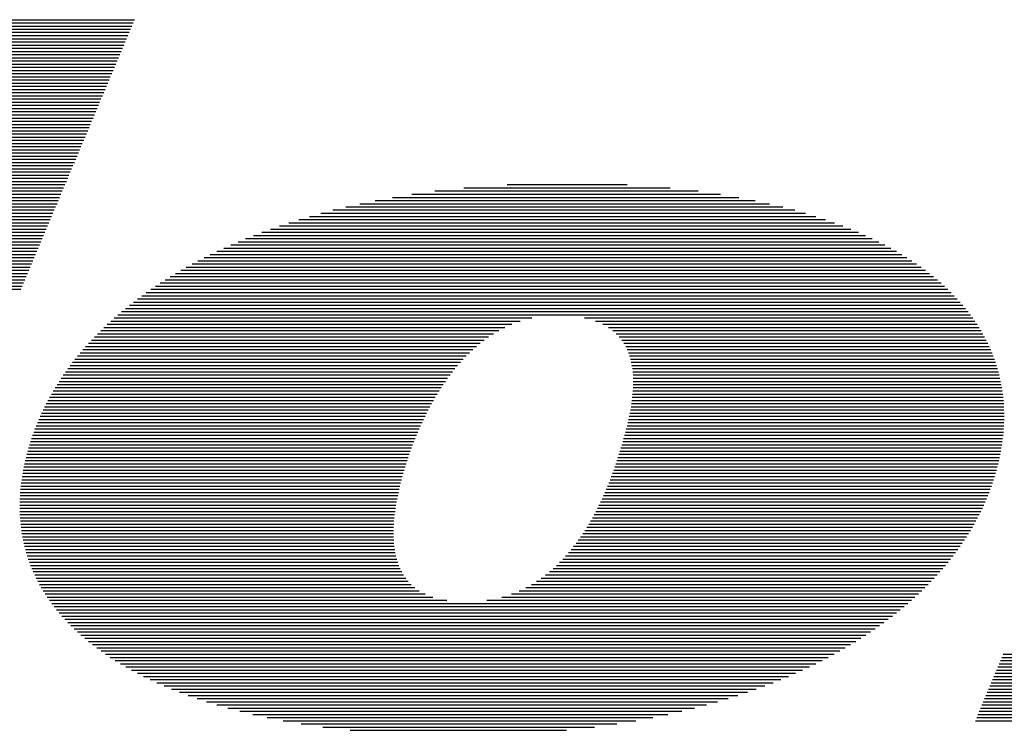
# Model space of a CAD drawing. Units: inches. Extents: x 0.1 to 11, y 0 to 8.5.
# Drawn here: x 10.2 to 10.3, y 0.8 to 0.9 of the extents above; entities that cross this region are included whole.
import ezdxf

# ---------------------------------------------------------------- set-up
doc = ezdxf.new("R2010")
doc.units = ezdxf.units.IN
doc.header["$MEASUREMENT"] = 0
doc.layers.add('FORMAT', color=7, linetype='Continuous')
doc.layers.add('LOGO', color=179, linetype='Continuous')

# ---------------------------------------------------------------- blocks, each defined once
blk = doc.blocks.new('Block1')
at = {"layer": 'LOGO'}
for p, q in [((0.62757, 0.16574), (0.69768, 0.16574)), ((0.62757, 0.16574), (0.69768, 0.16574)), ((0.62661, 0.16338), (0.69669, 0.16338)), ((0.62661, 0.16338), (0.69669, 0.16338)), ((0.62685, 0.16397), (0.69694, 0.16397)), ((0.62685, 0.16397), (0.69694, 0.16397)), ((0.62709, 0.16456), (0.69718, 0.16456)), ((0.62709, 0.16456), (0.69718, 0.16456)), ((0.62733, 0.16515), (0.69743, 0.16515)), ((0.62733, 0.16515), (0.69743, 0.16515)), ((0.6259, 0.1616), (0.69594, 0.1616)), ((0.6259, 0.1616), (0.69594, 0.1616)), ((0.62614, 0.16219), (0.69619, 0.16219)), ((0.62614, 0.16219), (0.69619, 0.16219)), ((0.62637, 0.16278), (0.69644, 0.16278)), ((0.62637, 0.16278), (0.69644, 0.16278)), ((0.62518, 0.15982), (0.69519, 0.15982)), ((0.62518, 0.15982), (0.69519, 0.15982)), ((0.62542, 0.16042), (0.69544, 0.16042)), ((0.62542, 0.16042), (0.69544, 0.16042)), ((0.62566, 0.16101), (0.69569, 0.16101)), ((0.62566, 0.16101), (0.69569, 0.16101)), ((0.62447, 0.15805), (0.69445, 0.15805)), ((0.62447, 0.15805), (0.69445, 0.15805)), ((0.6247, 0.15864), (0.6947, 0.15864)), ((0.6247, 0.15864), (0.6947, 0.15864)), ((0.62494, 0.15923), (0.69495, 0.15923)), ((0.62494, 0.15923), (0.69495, 0.15923)), ((0.62375, 0.15627), (0.6937, 0.15627)), ((0.62375, 0.15627), (0.6937, 0.15627)), ((0.62399, 0.15686), (0.69395, 0.15686)), ((0.62399, 0.15686), (0.69395, 0.15686)), ((0.62423, 0.15746), (0.6942, 0.15746)), ((0.62423, 0.15746), (0.6942, 0.15746)), ((0.62303, 0.1545), (0.69296, 0.1545)), ((0.62303, 0.1545), (0.69296, 0.1545)), ((0.62327, 0.15509), (0.6932, 0.15509)), ((0.62327, 0.15509), (0.6932, 0.15509)), ((0.62351, 0.15568), (0.69345, 0.15568)), ((0.62351, 0.15568), (0.69345, 0.15568)), ((0.62232, 0.15272), (0.69221, 0.15272)), ((0.62232, 0.15272), (0.69221, 0.15272)), ((0.62256, 0.15331), (0.69246, 0.15331)), ((0.62256, 0.15331), (0.69246, 0.15331)), ((0.6228, 0.1539), (0.69271, 0.1539)), ((0.6228, 0.1539), (0.69271, 0.1539)), ((0.6216, 0.15095), (0.69146, 0.15095)), ((0.6216, 0.15095), (0.69146, 0.15095)), ((0.62184, 0.15154), (0.69171, 0.15154)), ((0.62184, 0.15154), (0.69171, 0.15154)), ((0.62208, 0.15213), (0.69196, 0.15213)), ((0.62208, 0.15213), (0.69196, 0.15213)), ((0.62089, 0.14917), (0.69072, 0.14917)), ((0.62089, 0.14917), (0.69072, 0.14917)), ((0.62113, 0.14976), (0.69097, 0.14976)), ((0.62113, 0.14976), (0.69097, 0.14976)), ((0.62137, 0.15035), (0.69121, 0.15035)), ((0.62137, 0.15035), (0.69121, 0.15035)), ((0.62017, 0.14739), (0.68997, 0.14739)), ((0.62017, 0.14739), (0.68997, 0.14739)), ((0.62041, 0.14799), (0.69022, 0.14799)), ((0.62041, 0.14799), (0.69022, 0.14799)), ((0.62065, 0.14858), (0.69047, 0.14858)), ((0.62065, 0.14858), (0.69047, 0.14858)), ((0.61922, 0.14503), (0.68898, 0.14503)), ((0.61922, 0.14503), (0.68898, 0.14503)), ((0.61946, 0.14562), (0.68923, 0.14562)), ((0.61946, 0.14562), (0.68923, 0.14562)), ((0.6197, 0.14621), (0.68947, 0.14621)), ((0.6197, 0.14621), (0.68947, 0.14621)), ((0.61993, 0.1468), (0.68972, 0.1468)), ((0.61993, 0.1468), (0.68972, 0.1468)), ((0.6185, 0.14325), (0.68823, 0.14325)), ((0.6185, 0.14325), (0.68823, 0.14325)), ((0.61874, 0.14384), (0.68848, 0.14384)), ((0.61874, 0.14384), (0.68848, 0.14384)), ((0.61898, 0.14443), (0.68873, 0.14443)), ((0.61898, 0.14443), (0.68873, 0.14443)), ((0.61779, 0.14147), (0.68748, 0.14147)), ((0.61779, 0.14147), (0.68748, 0.14147)), ((0.61803, 0.14207), (0.68773, 0.14207)), ((0.61803, 0.14207), (0.68773, 0.14207)), ((0.61826, 0.14266), (0.68798, 0.14266)), ((0.61826, 0.14266), (0.68798, 0.14266)), ((0.61707, 0.1397), (0.68674, 0.1397)), ((0.61707, 0.1397), (0.68674, 0.1397)), ((0.61731, 0.14029), (0.68699, 0.14029)), ((0.61731, 0.14029), (0.68699, 0.14029)), ((0.61755, 0.14088), (0.68724, 0.14088)), ((0.61755, 0.14088), (0.68724, 0.14088)), ((0.61636, 0.13792), (0.68599, 0.13792)), ((0.61636, 0.13792), (0.68599, 0.13792)), ((0.61659, 0.13851), (0.68624, 0.13851)), ((0.61659, 0.13851), (0.68624, 0.13851)), ((0.61683, 0.13911), (0.68649, 0.13911)), ((0.61683, 0.13911), (0.68649, 0.13911)), ((0.61564, 0.13615), (0.68525, 0.13615)), ((0.61564, 0.13615), (0.68525, 0.13615)), ((0.61588, 0.13674), (0.68549, 0.13674)), ((0.61588, 0.13674), (0.68549, 0.13674)), ((0.61612, 0.13733), (0.68574, 0.13733)), ((0.61612, 0.13733), (0.68574, 0.13733)), ((0.61492, 0.13437), (0.6845, 0.13437)), ((0.61492, 0.13437), (0.6845, 0.13437)), ((0.61516, 0.13496), (0.68475, 0.13496)), ((0.61516, 0.13496), (0.68475, 0.13496)), ((0.6154, 0.13555), (0.685, 0.13555)), ((0.6154, 0.13555), (0.685, 0.13555)), ((0.7591, 0.13437), (0.79755, 0.13437)), ((0.7591, 0.13437), (0.79755, 0.13437)), ((0.7672, 0.13496), (0.78957, 0.13496)), ((0.7672, 0.13496), (0.78957, 0.13496)), ((0.61421, 0.13259), (0.68375, 0.13259)), ((0.61421, 0.13259), (0.68375, 0.13259)), ((0.61445, 0.13319), (0.684, 0.13319)), ((0.61445, 0.13319), (0.684, 0.13319)), ((0.61469, 0.13378), (0.68425, 0.13378)), ((0.61469, 0.13378), (0.68425, 0.13378)), ((0.74579, 0.13259), (0.81039, 0.13259)), ((0.74579, 0.13259), (0.81039, 0.13259)), ((0.74943, 0.13319), (0.80692, 0.13319)), ((0.74943, 0.13319), (0.80692, 0.13319)), ((0.75371, 0.13378), (0.8028, 0.13378)), ((0.75371, 0.13378), (0.8028, 0.13378)), ((0.61349, 0.13082), (0.68301, 0.13082)), ((0.61349, 0.13082), (0.68301, 0.13082)), ((0.61373, 0.13141), (0.68326, 0.13141)), ((0.61373, 0.13141), (0.68326, 0.13141)), ((0.61397, 0.132), (0.6835, 0.132)), ((0.61397, 0.132), (0.6835, 0.132)), ((0.73711, 0.13082), (0.81854, 0.13082)), ((0.73711, 0.13082), (0.81854, 0.13082)), ((0.73973, 0.13141), (0.8161, 0.13141)), ((0.73973, 0.13141), (0.8161, 0.13141)), ((0.7426, 0.132), (0.81341, 0.132)), ((0.7426, 0.132), (0.81341, 0.132)), ((0.53524, 0.12904), (0.68226, 0.12904)), ((0.53524, 0.12904), (0.68226, 0.12904)), ((0.53705, 0.12964), (0.68251, 0.12964)), ((0.53705, 0.12964), (0.68251, 0.12964)), ((0.61326, 0.13023), (0.68276, 0.13023)), ((0.61326, 0.13023), (0.68276, 0.13023)), ((0.73035, 0.12904), (0.82473, 0.12904)), ((0.73035, 0.12904), (0.82473, 0.12904)), ((0.73245, 0.12964), (0.82282, 0.12964)), ((0.73245, 0.12964), (0.82282, 0.12964)), ((0.73469, 0.13023), (0.82077, 0.13023)), ((0.73469, 0.13023), (0.82077, 0.13023)), ((0.5289, 0.12668), (0.68127, 0.12668)), ((0.5289, 0.12668), (0.68127, 0.12668)), ((0.53037, 0.12727), (0.68151, 0.12727)), ((0.53037, 0.12727), (0.68151, 0.12727)), ((0.53191, 0.12786), (0.68176, 0.12786)), ((0.53191, 0.12786), (0.68176, 0.12786)), ((0.53353, 0.12845), (0.68201, 0.12845)), ((0.53353, 0.12845), (0.68201, 0.12845)), ((0.72304, 0.12668), (0.83124, 0.12668)), ((0.72304, 0.12668), (0.83124, 0.12668)), ((0.72473, 0.12727), (0.82976, 0.12727)), ((0.72473, 0.12727), (0.82976, 0.12727)), ((0.7265, 0.12786), (0.82819, 0.12786)), ((0.7265, 0.12786), (0.82819, 0.12786)), ((0.72837, 0.12845), (0.82652, 0.12845)), ((0.72837, 0.12845), (0.82652, 0.12845)), ((0.52487, 0.1249), (0.68052, 0.1249)), ((0.52487, 0.1249), (0.68052, 0.1249)), ((0.52616, 0.12549), (0.68077, 0.12549)), ((0.52616, 0.12549), (0.68077, 0.12549)), ((0.5275, 0.12608), (0.68102, 0.12608)), ((0.5275, 0.12608), (0.68102, 0.12608)), ((0.71842, 0.1249), (0.83524, 0.1249)), ((0.71842, 0.1249), (0.83524, 0.1249)), ((0.71989, 0.12549), (0.83398, 0.12549)), ((0.71989, 0.12549), (0.83398, 0.12549)), ((0.72143, 0.12608), (0.83265, 0.12608)), ((0.72143, 0.12608), (0.83265, 0.12608)), ((0.52127, 0.12312), (0.67977, 0.12312)), ((0.52127, 0.12312), (0.67977, 0.12312)), ((0.52242, 0.12372), (0.68002, 0.12372)), ((0.52242, 0.12372), (0.68002, 0.12372)), ((0.52362, 0.12431), (0.68027, 0.12431)), ((0.52362, 0.12431), (0.68027, 0.12431)), ((0.71433, 0.12312), (0.83869, 0.12312)), ((0.71433, 0.12312), (0.83869, 0.12312)), ((0.71564, 0.12372), (0.8376, 0.12372)), ((0.71564, 0.12372), (0.8376, 0.12372)), ((0.717, 0.12431), (0.83645, 0.12431)), ((0.717, 0.12431), (0.83645, 0.12431)), ((0.51802, 0.12135), (0.67903, 0.12135)), ((0.51802, 0.12135), (0.67903, 0.12135)), ((0.51907, 0.12194), (0.67928, 0.12194)), ((0.51907, 0.12194), (0.67928, 0.12194)), ((0.52015, 0.12253), (0.67953, 0.12253)), ((0.52015, 0.12253), (0.67953, 0.12253)), ((0.71067, 0.12135), (0.8417, 0.12135)), ((0.71067, 0.12135), (0.8417, 0.12135)), ((0.71184, 0.12194), (0.84074, 0.12194)), ((0.71184, 0.12194), (0.84074, 0.12194)), ((0.71306, 0.12253), (0.83974, 0.12253)), ((0.71306, 0.12253), (0.83974, 0.12253)), ((0.51507, 0.11957), (0.67828, 0.11957)), ((0.51507, 0.11957), (0.67828, 0.11957)), ((0.51602, 0.12016), (0.67853, 0.12016)), ((0.51602, 0.12016), (0.67853, 0.12016)), ((0.51701, 0.12076), (0.67878, 0.12076)), ((0.51701, 0.12076), (0.67878, 0.12076)), ((0.70736, 0.11957), (0.84433, 0.11957)), ((0.70736, 0.11957), (0.84433, 0.11957)), ((0.70843, 0.12016), (0.84349, 0.12016)), ((0.70843, 0.12016), (0.84349, 0.12016)), ((0.70953, 0.12076), (0.84261, 0.12076)), ((0.70953, 0.12076), (0.84261, 0.12076)), ((0.51236, 0.1178), (0.67754, 0.1178)), ((0.51236, 0.1178), (0.67754, 0.1178)), ((0.51323, 0.11839), (0.67778, 0.11839)), ((0.51323, 0.11839), (0.67778, 0.11839)), ((0.51414, 0.11898), (0.67803, 0.11898)), ((0.51414, 0.11898), (0.67803, 0.11898)), ((0.70435, 0.1178), (0.84666, 0.1178)), ((0.70435, 0.1178), (0.84666, 0.1178)), ((0.70532, 0.11839), (0.84591, 0.11839)), ((0.70532, 0.11839), (0.84591, 0.11839)), ((0.70632, 0.11898), (0.84514, 0.11898)), ((0.70632, 0.11898), (0.84514, 0.11898)), ((0.50986, 0.11602), (0.67679, 0.11602)), ((0.50986, 0.11602), (0.67679, 0.11602)), ((0.51067, 0.11661), (0.67704, 0.11661)), ((0.51067, 0.11661), (0.67704, 0.11661)), ((0.5115, 0.1172), (0.67729, 0.1172)), ((0.5115, 0.1172), (0.67729, 0.1172)), ((0.7016, 0.11602), (0.84871, 0.11602)), ((0.7016, 0.11602), (0.84871, 0.11602)), ((0.70249, 0.11661), (0.84805, 0.11661)), ((0.70249, 0.11661), (0.84805, 0.11661)), ((0.7034, 0.1172), (0.84737, 0.1172)), ((0.7034, 0.1172), (0.84737, 0.1172)), ((0.50907, 0.11543), (0.67654, 0.11543)), ((0.50907, 0.11543), (0.67654, 0.11543)), ((0.69907, 0.11424), (0.85053, 0.11424)), ((0.69907, 0.11424), (0.85053, 0.11424)), ((0.69989, 0.11484), (0.84995, 0.11484)), ((0.69989, 0.11484), (0.84995, 0.11484)), ((0.70073, 0.11543), (0.84934, 0.11543)), ((0.70073, 0.11543), (0.84934, 0.11543)), ((0.69675, 0.11247), (0.85213, 0.11247)), ((0.69675, 0.11247), (0.85213, 0.11247)), ((0.6975, 0.11306), (0.85162, 0.11306)), ((0.6975, 0.11306), (0.85162, 0.11306)), ((0.69828, 0.11365), (0.85108, 0.11365)), ((0.69828, 0.11365), (0.85108, 0.11365)), ((0.69461, 0.11069), (0.85354, 0.11069)), ((0.69461, 0.11069), (0.85354, 0.11069)), ((0.6953, 0.11129), (0.85309, 0.11129)), ((0.6953, 0.11129), (0.85309, 0.11129)), ((0.69601, 0.11188), (0.85262, 0.11188)), ((0.69601, 0.11188), (0.85262, 0.11188)), ((0.69201, 0.10833), (0.76673, 0.10833)), ((0.69201, 0.10833), (0.76673, 0.10833)), ((0.69263, 0.10892), (0.76803, 0.10892)), ((0.69263, 0.10892), (0.76803, 0.10892)), ((0.69327, 0.10951), (0.76961, 0.10951)), ((0.69327, 0.10951), (0.76961, 0.10951)), ((0.69393, 0.1101), (0.77177, 0.1101)), ((0.69393, 0.1101), (0.77177, 0.1101)), ((0.78161, 0.1101), (0.85397, 0.1101)), ((0.78161, 0.1101), (0.85397, 0.1101)), ((0.78365, 0.10951), (0.85438, 0.10951)), ((0.78365, 0.10951), (0.85438, 0.10951)), ((0.78501, 0.10892), (0.85477, 0.10892)), ((0.78501, 0.10892), (0.85477, 0.10892)), ((0.78604, 0.10833), (0.85515, 0.10833)), ((0.78604, 0.10833), (0.85515, 0.10833)), ((0.69023, 0.10655), (0.76372, 0.10655)), ((0.69023, 0.10655), (0.76372, 0.10655)), ((0.69081, 0.10714), (0.76462, 0.10714)), ((0.69081, 0.10714), (0.76462, 0.10714)), ((0.6914, 0.10773), (0.76561, 0.10773)), ((0.6914, 0.10773), (0.76561, 0.10773)), ((0.78685, 0.10773), (0.85551, 0.10773)), ((0.78685, 0.10773), (0.85551, 0.10773)), ((0.78752, 0.10714), (0.85585, 0.10714)), ((0.78752, 0.10714), (0.85585, 0.10714)), ((0.78808, 0.10655), (0.85617, 0.10655)), ((0.78808, 0.10655), (0.85617, 0.10655)), ((0.6886, 0.10477), (0.76143, 0.10477)), ((0.6886, 0.10477), (0.76143, 0.10477)), ((0.68913, 0.10537), (0.76214, 0.10537)), ((0.68913, 0.10537), (0.76214, 0.10537)), ((0.68967, 0.10596), (0.7629, 0.10596)), ((0.68967, 0.10596), (0.7629, 0.10596)), ((0.78854, 0.10596), (0.85648, 0.10596)), ((0.78854, 0.10596), (0.85648, 0.10596)), ((0.78894, 0.10537), (0.85677, 0.10537)), ((0.78894, 0.10537), (0.85677, 0.10537)), ((0.78928, 0.10477), (0.85705, 0.10477)), ((0.78928, 0.10477), (0.85705, 0.10477)), ((0.68709, 0.103), (0.75955, 0.103)), ((0.68709, 0.103), (0.75955, 0.103)), ((0.68758, 0.10359), (0.76014, 0.10359)), ((0.68758, 0.10359), (0.76014, 0.10359)), ((0.68808, 0.10418), (0.76077, 0.10418)), ((0.68808, 0.10418), (0.76077, 0.10418)), ((0.78956, 0.10418), (0.85731, 0.10418)), ((0.78956, 0.10418), (0.85731, 0.10418)), ((0.78981, 0.10359), (0.85756, 0.10359)), ((0.78981, 0.10359), (0.85756, 0.10359)), ((0.79001, 0.103), (0.85779, 0.103)), ((0.79001, 0.103), (0.85779, 0.103)), ((0.6857, 0.10122), (0.75793, 0.10122)), ((0.6857, 0.10122), (0.75793, 0.10122)), ((0.68615, 0.10181), (0.75845, 0.10181)), ((0.68615, 0.10181), (0.75845, 0.10181)), ((0.68661, 0.10241), (0.75898, 0.10241)), ((0.68661, 0.10241), (0.75898, 0.10241)), ((0.79018, 0.10241), (0.85801, 0.10241)), ((0.79018, 0.10241), (0.85801, 0.10241)), ((0.79032, 0.10181), (0.85822, 0.10181)), ((0.79032, 0.10181), (0.85822, 0.10181)), ((0.79044, 0.10122), (0.85841, 0.10122)), ((0.79044, 0.10122), (0.85841, 0.10122)), ((0.68443, 0.09945), (0.75652, 0.09945)), ((0.68443, 0.09945), (0.75652, 0.09945)), ((0.68484, 0.10004), (0.75697, 0.10004)), ((0.68484, 0.10004), (0.75697, 0.10004)), ((0.68527, 0.10063), (0.75744, 0.10063)), ((0.68527, 0.10063), (0.75744, 0.10063)), ((0.79052, 0.10063), (0.85859, 0.10063)), ((0.79052, 0.10063), (0.85859, 0.10063)), ((0.79059, 0.10004), (0.85875, 0.10004)), ((0.79059, 0.10004), (0.85875, 0.10004)), ((0.79064, 0.09945), (0.8589, 0.09945)), ((0.79064, 0.09945), (0.8589, 0.09945)), ((0.68327, 0.09767), (0.75526, 0.09767)), ((0.68327, 0.09767), (0.75526, 0.09767)), ((0.68364, 0.09826), (0.75566, 0.09826)), ((0.68364, 0.09826), (0.75566, 0.09826)), ((0.68403, 0.09885), (0.75608, 0.09885)), ((0.68403, 0.09885), (0.75608, 0.09885)), ((0.79066, 0.09885), (0.85904, 0.09885)), ((0.79066, 0.09885), (0.85904, 0.09885)), ((0.79067, 0.09826), (0.85917, 0.09826)), ((0.79067, 0.09826), (0.85917, 0.09826)), ((0.79067, 0.09767), (0.85929, 0.09767)), ((0.79067, 0.09767), (0.85929, 0.09767)), ((0.68221, 0.09589), (0.75413, 0.09589)), ((0.68221, 0.09589), (0.75413, 0.09589)), ((0.68255, 0.09649), (0.75449, 0.09649)), ((0.68255, 0.09649), (0.75449, 0.09649)), ((0.6829, 0.09708), (0.75487, 0.09708)), ((0.6829, 0.09708), (0.75487, 0.09708)), ((0.79056, 0.09589), (0.85956, 0.09589)), ((0.79056, 0.09589), (0.85956, 0.09589)), ((0.79061, 0.09649), (0.85948, 0.09649)), ((0.79061, 0.09649), (0.85948, 0.09649)), ((0.79065, 0.09708), (0.85939, 0.09708)), ((0.79065, 0.09708), (0.85939, 0.09708)), ((0.68125, 0.09412), (0.7531, 0.09412)), ((0.68125, 0.09412), (0.7531, 0.09412)), ((0.68156, 0.09471), (0.75343, 0.09471)), ((0.68156, 0.09471), (0.75343, 0.09471)), ((0.68188, 0.0953), (0.75377, 0.0953)), ((0.68188, 0.0953), (0.75377, 0.0953)), ((0.79035, 0.09412), (0.85973, 0.09412)), ((0.79035, 0.09412), (0.85973, 0.09412)), ((0.79043, 0.09471), (0.85969, 0.09471)), ((0.79043, 0.09471), (0.85969, 0.09471)), ((0.7905, 0.0953), (0.85963, 0.0953)), ((0.7905, 0.0953), (0.85963, 0.0953)), ((0.68038, 0.09234), (0.75216, 0.09234)), ((0.68038, 0.09234), (0.75216, 0.09234)), ((0.68066, 0.09293), (0.75246, 0.09293)), ((0.68066, 0.09293), (0.75246, 0.09293)), ((0.68095, 0.09353), (0.75278, 0.09353)), ((0.68095, 0.09353), (0.75278, 0.09353)), ((0.79004, 0.09234), (0.8598, 0.09234)), ((0.79004, 0.09234), (0.8598, 0.09234)), ((0.79015, 0.09293), (0.85979, 0.09293)), ((0.79015, 0.09293), (0.85979, 0.09293)), ((0.79026, 0.09353), (0.85977, 0.09353)), ((0.79026, 0.09353), (0.85977, 0.09353)), ((0.67937, 0.08998), (0.75103, 0.08998)), ((0.67937, 0.08998), (0.75103, 0.08998)), ((0.67961, 0.09057), (0.7513, 0.09057)), ((0.67961, 0.09057), (0.7513, 0.09057)), ((0.67986, 0.09116), (0.75158, 0.09116)), ((0.67986, 0.09116), (0.75158, 0.09116)), ((0.68011, 0.09175), (0.75186, 0.09175)), ((0.68011, 0.09175), (0.75186, 0.09175)), ((0.78952, 0.08998), (0.85975, 0.08998)), ((0.78952, 0.08998), (0.85975, 0.08998)), ((0.78966, 0.09057), (0.85978, 0.09057)), ((0.78966, 0.09057), (0.85978, 0.09057)), ((0.7898, 0.09116), (0.8598, 0.09116)), ((0.7898, 0.09116), (0.8598, 0.09116)), ((0.78992, 0.09175), (0.85981, 0.09175)), ((0.78992, 0.09175), (0.85981, 0.09175)), ((0.67872, 0.0882), (0.75026, 0.0882)), ((0.67872, 0.0882), (0.75026, 0.0882)), ((0.67892, 0.08879), (0.75051, 0.08879)), ((0.67892, 0.08879), (0.75051, 0.08879)), ((0.67914, 0.08938), (0.75076, 0.08938)), ((0.67914, 0.08938), (0.75076, 0.08938)), ((0.78905, 0.0882), (0.85961, 0.0882)), ((0.78905, 0.0882), (0.85961, 0.0882)), ((0.78921, 0.08879), (0.85967, 0.08879)), ((0.78921, 0.08879), (0.85967, 0.08879)), ((0.78937, 0.08938), (0.85972, 0.08938)), ((0.78937, 0.08938), (0.85972, 0.08938)), ((0.67814, 0.08642), (0.74955, 0.08642)), ((0.67814, 0.08642), (0.74955, 0.08642)), ((0.67833, 0.08702), (0.74978, 0.08702)), ((0.67833, 0.08702), (0.74978, 0.08702)), ((0.67852, 0.08761), (0.75002, 0.08761)), ((0.67852, 0.08761), (0.75002, 0.08761)), ((0.78855, 0.08642), (0.85938, 0.08642)), ((0.78855, 0.08642), (0.85938, 0.08642)), ((0.78872, 0.08702), (0.85947, 0.08702)), ((0.78872, 0.08702), (0.85947, 0.08702)), ((0.78888, 0.08761), (0.85954, 0.08761)), ((0.78888, 0.08761), (0.85954, 0.08761)), ((0.67764, 0.08465), (0.7489, 0.08465)), ((0.67764, 0.08465), (0.7489, 0.08465)), ((0.6778, 0.08524), (0.74911, 0.08524)), ((0.6778, 0.08524), (0.74911, 0.08524)), ((0.67797, 0.08583), (0.74933, 0.08583)), ((0.67797, 0.08583), (0.74933, 0.08583)), ((0.78802, 0.08465), (0.85907, 0.08465)), ((0.78802, 0.08465), (0.85907, 0.08465)), ((0.7882, 0.08524), (0.85918, 0.08524)), ((0.7882, 0.08524), (0.85918, 0.08524)), ((0.78838, 0.08583), (0.85929, 0.08583)), ((0.78838, 0.08583), (0.85929, 0.08583)), ((0.67721, 0.08287), (0.74832, 0.08287)), ((0.67721, 0.08287), (0.74832, 0.08287)), ((0.67735, 0.08346), (0.74851, 0.08346)), ((0.67735, 0.08346), (0.74851, 0.08346)), ((0.67749, 0.08406), (0.7487, 0.08406)), ((0.67749, 0.08406), (0.7487, 0.08406)), ((0.78744, 0.08287), (0.85868, 0.08287)), ((0.78744, 0.08287), (0.85868, 0.08287)), ((0.78764, 0.08346), (0.85882, 0.08346)), ((0.78764, 0.08346), (0.85882, 0.08346)), ((0.78783, 0.08406), (0.85895, 0.08406)), ((0.78783, 0.08406), (0.85895, 0.08406)), ((0.67687, 0.0811), (0.7478, 0.0811)), ((0.67687, 0.0811), (0.7478, 0.0811)), ((0.67697, 0.08169), (0.74797, 0.08169)), ((0.67697, 0.08169), (0.74797, 0.08169)), ((0.67709, 0.08228), (0.74814, 0.08228)), ((0.67709, 0.08228), (0.74814, 0.08228)), ((0.78681, 0.0811), (0.8582, 0.0811)), ((0.78681, 0.0811), (0.8582, 0.0811)), ((0.78703, 0.08169), (0.85837, 0.08169)), ((0.78703, 0.08169), (0.85837, 0.08169)), ((0.78724, 0.08228), (0.85853, 0.08228)), ((0.78724, 0.08228), (0.85853, 0.08228)), ((0.6766, 0.07932), (0.74732, 0.07932)), ((0.6766, 0.07932), (0.74732, 0.07932)), ((0.67668, 0.07991), (0.74747, 0.07991)), ((0.67668, 0.07991), (0.74747, 0.07991)), ((0.67677, 0.0805), (0.74763, 0.0805)), ((0.67677, 0.0805), (0.74763, 0.0805)), ((0.78613, 0.07932), (0.85765, 0.07932)), ((0.78613, 0.07932), (0.85765, 0.07932)), ((0.78637, 0.07991), (0.85784, 0.07991)), ((0.78637, 0.07991), (0.85784, 0.07991)), ((0.78659, 0.0805), (0.85803, 0.0805)), ((0.78659, 0.0805), (0.85803, 0.0805)), ((0.67642, 0.07754), (0.7469, 0.07754)), ((0.67642, 0.07754), (0.7469, 0.07754)), ((0.67647, 0.07814), (0.74704, 0.07814)), ((0.67647, 0.07814), (0.74704, 0.07814)), ((0.67653, 0.07873), (0.74717, 0.07873)), ((0.67653, 0.07873), (0.74717, 0.07873)), ((0.78539, 0.07754), (0.85702, 0.07754)), ((0.78539, 0.07754), (0.85702, 0.07754)), ((0.78564, 0.07814), (0.85724, 0.07814)), ((0.78564, 0.07814), (0.85724, 0.07814)), ((0.78589, 0.07873), (0.85745, 0.07873)), ((0.78589, 0.07873), (0.85745, 0.07873)), ((0.67633, 0.07577), (0.74655, 0.07577)), ((0.67633, 0.07577), (0.74655, 0.07577)), ((0.67635, 0.07636), (0.74666, 0.07636)), ((0.67635, 0.07636), (0.74666, 0.07636)), ((0.67638, 0.07695), (0.74678, 0.07695)), ((0.67638, 0.07695), (0.74678, 0.07695)), ((0.78458, 0.07577), (0.8563, 0.07577)), ((0.78458, 0.07577), (0.8563, 0.07577)), ((0.78486, 0.07636), (0.85655, 0.07636)), ((0.78486, 0.07636), (0.85655, 0.07636)), ((0.78513, 0.07695), (0.85679, 0.07695)), ((0.78513, 0.07695), (0.85679, 0.07695)), ((0.67632, 0.07518), (0.74645, 0.07518)), ((0.67632, 0.07518), (0.74645, 0.07518)), ((0.67632, 0.07458), (0.74636, 0.07458)), ((0.67632, 0.07458), (0.74636, 0.07458)), ((0.67633, 0.07399), (0.74627, 0.07399)), ((0.67633, 0.07399), (0.74627, 0.07399)), ((0.78369, 0.07399), (0.85548, 0.07399)), ((0.78369, 0.07399), (0.85548, 0.07399)), ((0.784, 0.07458), (0.85576, 0.07458)), ((0.784, 0.07458), (0.85576, 0.07458)), ((0.78429, 0.07518), (0.85604, 0.07518)), ((0.78429, 0.07518), (0.85604, 0.07518)), ((0.67636, 0.0734), (0.7462, 0.0734)), ((0.67636, 0.0734), (0.7462, 0.0734)), ((0.67639, 0.07281), (0.74614, 0.07281)), ((0.67639, 0.07281), (0.74614, 0.07281)), ((0.67643, 0.07222), (0.74608, 0.07222)), ((0.67643, 0.07222), (0.74608, 0.07222)), ((0.67649, 0.07162), (0.74604, 0.07162)), ((0.67649, 0.07162), (0.74604, 0.07162)), ((0.78237, 0.07162), (0.85423, 0.07162)), ((0.78237, 0.07162), (0.85423, 0.07162)), ((0.78272, 0.07222), (0.85456, 0.07222)), ((0.78272, 0.07222), (0.85456, 0.07222)), ((0.78306, 0.07281), (0.85488, 0.07281)), ((0.78306, 0.07281), (0.85488, 0.07281)), ((0.78338, 0.0734), (0.85519, 0.0734)), ((0.78338, 0.0734), (0.85519, 0.0734)), ((0.67656, 0.07103), (0.74601, 0.07103)), ((0.67656, 0.07103), (0.74601, 0.07103)), ((0.67664, 0.07044), (0.74599, 0.07044)), ((0.67664, 0.07044), (0.74599, 0.07044)), ((0.67673, 0.06985), (0.74599, 0.06985)), ((0.67673, 0.06985), (0.74599, 0.06985)), ((0.78126, 0.06985), (0.85318, 0.06985)), ((0.78126, 0.06985), (0.85318, 0.06985)), ((0.78164, 0.07044), (0.85354, 0.07044)), ((0.78164, 0.07044), (0.85354, 0.07044)), ((0.78201, 0.07103), (0.85389, 0.07103)), ((0.78201, 0.07103), (0.85389, 0.07103)), ((0.67683, 0.06926), (0.746, 0.06926)), ((0.67683, 0.06926), (0.746, 0.06926)), ((0.67694, 0.06867), (0.74603, 0.06867)), ((0.67694, 0.06867), (0.74603, 0.06867)), ((0.67707, 0.06807), (0.74607, 0.06807)), ((0.67707, 0.06807), (0.74607, 0.06807)), ((0.78001, 0.06807), (0.85202, 0.06807)), ((0.78001, 0.06807), (0.85202, 0.06807)), ((0.78044, 0.06867), (0.85242, 0.06867)), ((0.78044, 0.06867), (0.85242, 0.06867)), ((0.78086, 0.06926), (0.85281, 0.06926)), ((0.78086, 0.06926), (0.85281, 0.06926)), ((0.67721, 0.06748), (0.74613, 0.06748)), ((0.67721, 0.06748), (0.74613, 0.06748)), ((0.67737, 0.06689), (0.74621, 0.06689)), ((0.67737, 0.06689), (0.74621, 0.06689)), ((0.67753, 0.0663), (0.74631, 0.0663)), ((0.67753, 0.0663), (0.74631, 0.0663)), ((0.77859, 0.0663), (0.85075, 0.0663)), ((0.77859, 0.0663), (0.85075, 0.0663)), ((0.77909, 0.06689), (0.85119, 0.06689)), ((0.77909, 0.06689), (0.85119, 0.06689)), ((0.77956, 0.06748), (0.85161, 0.06748)), ((0.77956, 0.06748), (0.85161, 0.06748)), ((0.67771, 0.06571), (0.74644, 0.06571)), ((0.67771, 0.06571), (0.74644, 0.06571)), ((0.67791, 0.06511), (0.74659, 0.06511)), ((0.67791, 0.06511), (0.74659, 0.06511)), ((0.67812, 0.06452), (0.74677, 0.06452)), ((0.67812, 0.06452), (0.74677, 0.06452)), ((0.77696, 0.06452), (0.84937, 0.06452)), ((0.77696, 0.06452), (0.84937, 0.06452)), ((0.77754, 0.06511), (0.84984, 0.06511)), ((0.77754, 0.06511), (0.84984, 0.06511)), ((0.77808, 0.06571), (0.8503, 0.06571)), ((0.77808, 0.06571), (0.8503, 0.06571)), ((0.67834, 0.06393), (0.74698, 0.06393)), ((0.67834, 0.06393), (0.74698, 0.06393)), ((0.67858, 0.06334), (0.74723, 0.06334)), ((0.67858, 0.06334), (0.74723, 0.06334)), ((0.67883, 0.06275), (0.74753, 0.06275)), ((0.67883, 0.06275), (0.74753, 0.06275)), ((0.77504, 0.06275), (0.84786, 0.06275)), ((0.77504, 0.06275), (0.84786, 0.06275)), ((0.77572, 0.06334), (0.84838, 0.06334)), ((0.77572, 0.06334), (0.84838, 0.06334)), ((0.77636, 0.06393), (0.84888, 0.06393)), ((0.77636, 0.06393), (0.84888, 0.06393)), ((0.6791, 0.06215), (0.74787, 0.06215)), ((0.6791, 0.06215), (0.74787, 0.06215)), ((0.67938, 0.06156), (0.74827, 0.06156)), ((0.67938, 0.06156), (0.74827, 0.06156)), ((0.67968, 0.06097), (0.74874, 0.06097)), ((0.67968, 0.06097), (0.74874, 0.06097)), ((0.77265, 0.06097), (0.84623, 0.06097)), ((0.77265, 0.06097), (0.84623, 0.06097)), ((0.77351, 0.06156), (0.84679, 0.06156)), ((0.77351, 0.06156), (0.84679, 0.06156)), ((0.7743, 0.06215), (0.84733, 0.06215)), ((0.7743, 0.06215), (0.84733, 0.06215)), ((0.68, 0.06038), (0.7493, 0.06038)), ((0.68, 0.06038), (0.7493, 0.06038)), ((0.68033, 0.05979), (0.74997, 0.05979)), ((0.68033, 0.05979), (0.74997, 0.05979)), ((0.68068, 0.05919), (0.7508, 0.05919)), ((0.68068, 0.05919), (0.7508, 0.05919)), ((0.76943, 0.05919), (0.84446, 0.05919)), ((0.76943, 0.05919), (0.84446, 0.05919)), ((0.77065, 0.05979), (0.84506, 0.05979)), ((0.77065, 0.05979), (0.84506, 0.05979)), ((0.77171, 0.06038), (0.84565, 0.06038)), ((0.77171, 0.06038), (0.84565, 0.06038)), ((0.68105, 0.0586), (0.75187, 0.0586)), ((0.68105, 0.0586), (0.75187, 0.0586)), ((0.68144, 0.05801), (0.75334, 0.05801)), ((0.68144, 0.05801), (0.75334, 0.05801)), ((0.68184, 0.05742), (0.7559, 0.05742)), ((0.68184, 0.05742), (0.7559, 0.05742)), ((0.76336, 0.05742), (0.84254, 0.05742)), ((0.76336, 0.05742), (0.84254, 0.05742)), ((0.76617, 0.05801), (0.8432, 0.05801)), ((0.76617, 0.05801), (0.8432, 0.05801)), ((0.768, 0.0586), (0.84383, 0.0586)), ((0.768, 0.0586), (0.84383, 0.0586)), ((0.68227, 0.05683), (0.84186, 0.05683)), ((0.68227, 0.05683), (0.84186, 0.05683)), ((0.68272, 0.05623), (0.84117, 0.05623)), ((0.68272, 0.05623), (0.84117, 0.05623)), ((0.68318, 0.05564), (0.84046, 0.05564)), ((0.68318, 0.05564), (0.84046, 0.05564)), ((0.68367, 0.05505), (0.83973, 0.05505)), ((0.68367, 0.05505), (0.83973, 0.05505)), ((0.68418, 0.05446), (0.83898, 0.05446)), ((0.68418, 0.05446), (0.83898, 0.05446)), ((0.68471, 0.05387), (0.83821, 0.05387)), ((0.68471, 0.05387), (0.83821, 0.05387)), ((0.68526, 0.05327), (0.83741, 0.05327)), ((0.68526, 0.05327), (0.83741, 0.05327)), ((0.68584, 0.05268), (0.8366, 0.05268)), ((0.68584, 0.05268), (0.8366, 0.05268)), ((0.68645, 0.05209), (0.83576, 0.05209)), ((0.68645, 0.05209), (0.83576, 0.05209)), ((0.68708, 0.0515), (0.8349, 0.0515)), ((0.68708, 0.0515), (0.8349, 0.0515)), ((0.68773, 0.05091), (0.83401, 0.05091)), ((0.68773, 0.05091), (0.83401, 0.05091)), ((0.68842, 0.05032), (0.8331, 0.05032)), ((0.68842, 0.05032), (0.8331, 0.05032)), ((0.68913, 0.04972), (0.83216, 0.04972)), ((0.68913, 0.04972), (0.83216, 0.04972)), ((0.68988, 0.04913), (0.8312, 0.04913)), ((0.68988, 0.04913), (0.8312, 0.04913)), ((0.69066, 0.04854), (0.8302, 0.04854)), ((0.69066, 0.04854), (0.8302, 0.04854)), ((0.69147, 0.04795), (0.82917, 0.04795)), ((0.69147, 0.04795), (0.82917, 0.04795)), ((0.69231, 0.04736), (0.82811, 0.04736)), ((0.69231, 0.04736), (0.82811, 0.04736)), ((0.69319, 0.04676), (0.82702, 0.04676)), ((0.69319, 0.04676), (0.82702, 0.04676)), ((0.69412, 0.04617), (0.82589, 0.04617)), ((0.69412, 0.04617), (0.82589, 0.04617)), ((0.85916, 0.04617), (0.92831, 0.04617)), ((0.85916, 0.04617), (0.92831, 0.04617)), ((0.8594, 0.04676), (0.92859, 0.04676)), ((0.8594, 0.04676), (0.92859, 0.04676)), ((0.85965, 0.04736), (0.92888, 0.04736)), ((0.85965, 0.04736), (0.92888, 0.04736)), ((0.69508, 0.04558), (0.82472, 0.04558)), ((0.69508, 0.04558), (0.82472, 0.04558)), ((0.69609, 0.04499), (0.82351, 0.04499)), ((0.69609, 0.04499), (0.82351, 0.04499)), ((0.69714, 0.0444), (0.82225, 0.0444)), ((0.69714, 0.0444), (0.82225, 0.0444)), ((0.85841, 0.0444), (0.92746, 0.0444)), ((0.85841, 0.0444), (0.92746, 0.0444)), ((0.85866, 0.04499), (0.92774, 0.04499)), ((0.85866, 0.04499), (0.92774, 0.04499)), ((0.85891, 0.04558), (0.92802, 0.04558)), ((0.85891, 0.04558), (0.92802, 0.04558)), ((0.69824, 0.0438), (0.82095, 0.0438)), ((0.69824, 0.0438), (0.82095, 0.0438)), ((0.69939, 0.04321), (0.8196, 0.04321)), ((0.69939, 0.04321), (0.8196, 0.04321)), ((0.7006, 0.04262), (0.8182, 0.04262)), ((0.7006, 0.04262), (0.8182, 0.04262)), ((0.85767, 0.04262), (0.9266, 0.04262)), ((0.85767, 0.04262), (0.9266, 0.04262)), ((0.85792, 0.04321), (0.92688, 0.04321)), ((0.85792, 0.04321), (0.92688, 0.04321)), ((0.85816, 0.0438), (0.92717, 0.0438)), ((0.85816, 0.0438), (0.92717, 0.0438)), ((0.70188, 0.04203), (0.81674, 0.04203)), ((0.70188, 0.04203), (0.81674, 0.04203)), ((0.70322, 0.04144), (0.81521, 0.04144)), ((0.70322, 0.04144), (0.81521, 0.04144)), ((0.70463, 0.04084), (0.81362, 0.04084)), ((0.70463, 0.04084), (0.81362, 0.04084)), ((0.85693, 0.04084), (0.92573, 0.04084)), ((0.85693, 0.04084), (0.92573, 0.04084)), ((0.85717, 0.04144), (0.92602, 0.04144)), ((0.85717, 0.04144), (0.92602, 0.04144)), ((0.85742, 0.04203), (0.92631, 0.04203)), ((0.85742, 0.04203), (0.92631, 0.04203)), ((0.70611, 0.04025), (0.81195, 0.04025)), ((0.70611, 0.04025), (0.81195, 0.04025)), ((0.70769, 0.03966), (0.8102, 0.03966)), ((0.70769, 0.03966), (0.8102, 0.03966)), ((0.70936, 0.03907), (0.80835, 0.03907)), ((0.70936, 0.03907), (0.80835, 0.03907)), ((0.85618, 0.03907), (0.92487, 0.03907)), ((0.85618, 0.03907), (0.92487, 0.03907)), ((0.85643, 0.03966), (0.92516, 0.03966)), ((0.85643, 0.03966), (0.92516, 0.03966)), ((0.85668, 0.04025), (0.92544, 0.04025)), ((0.85668, 0.04025), (0.92544, 0.04025)), ((0.71115, 0.03848), (0.80639, 0.03848)), ((0.71115, 0.03848), (0.80639, 0.03848)), ((0.71305, 0.03788), (0.80432, 0.03788)), ((0.71305, 0.03788), (0.80432, 0.03788)), ((0.7151, 0.03729), (0.8021, 0.03729)), ((0.7151, 0.03729), (0.8021, 0.03729)), ((0.85544, 0.03729), (0.924, 0.03729)), ((0.85544, 0.03729), (0.924, 0.03729)), ((0.85569, 0.03788), (0.92429, 0.03788)), ((0.85569, 0.03788), (0.92429, 0.03788)), ((0.85593, 0.03848), (0.92458, 0.03848)), ((0.85593, 0.03848), (0.92458, 0.03848)), ((0.71732, 0.0367), (0.79972, 0.0367)), ((0.71732, 0.0367), (0.79972, 0.0367)), ((0.71974, 0.03611), (0.79714, 0.03611)), ((0.71974, 0.03611), (0.79714, 0.03611)), ((0.72241, 0.03552), (0.79431, 0.03552)), ((0.72241, 0.03552), (0.79431, 0.03552)), ((0.72539, 0.03492), (0.79118, 0.03492)), ((0.72539, 0.03492), (0.79118, 0.03492)), ((0.85445, 0.03492), (0.92285, 0.03492)), ((0.85445, 0.03492), (0.92285, 0.03492)), ((0.8547, 0.03552), (0.92314, 0.03552)), ((0.8547, 0.03552), (0.92314, 0.03552)), ((0.85494, 0.03611), (0.92343, 0.03611)), ((0.85494, 0.03611), (0.92343, 0.03611)), ((0.85519, 0.0367), (0.92371, 0.0367)), ((0.85519, 0.0367), (0.92371, 0.0367)), ((0.72879, 0.03433), (0.78762, 0.03433)), ((0.72879, 0.03433), (0.78762, 0.03433)), ((0.73282, 0.03374), (0.78344, 0.03374)), ((0.73282, 0.03374), (0.78344, 0.03374)), ((0.7379, 0.03315), (0.77825, 0.03315)), ((0.7379, 0.03315), (0.77825, 0.03315))]:
    blk.add_line(p, q, dxfattribs=at)

msp = doc.modelspace()

# ---------------------------------------------------------------- block references
at = {"layer": 'FORMAT', "color": 0, "linetype": 'Continuous', "xscale": 0.8, "yscale": 0.8, "zscale": 0.8}
msp.add_blockref('Block1', (9.64452, 0.72666), dxfattribs=at)

doc.saveas('drawing.dxf')
